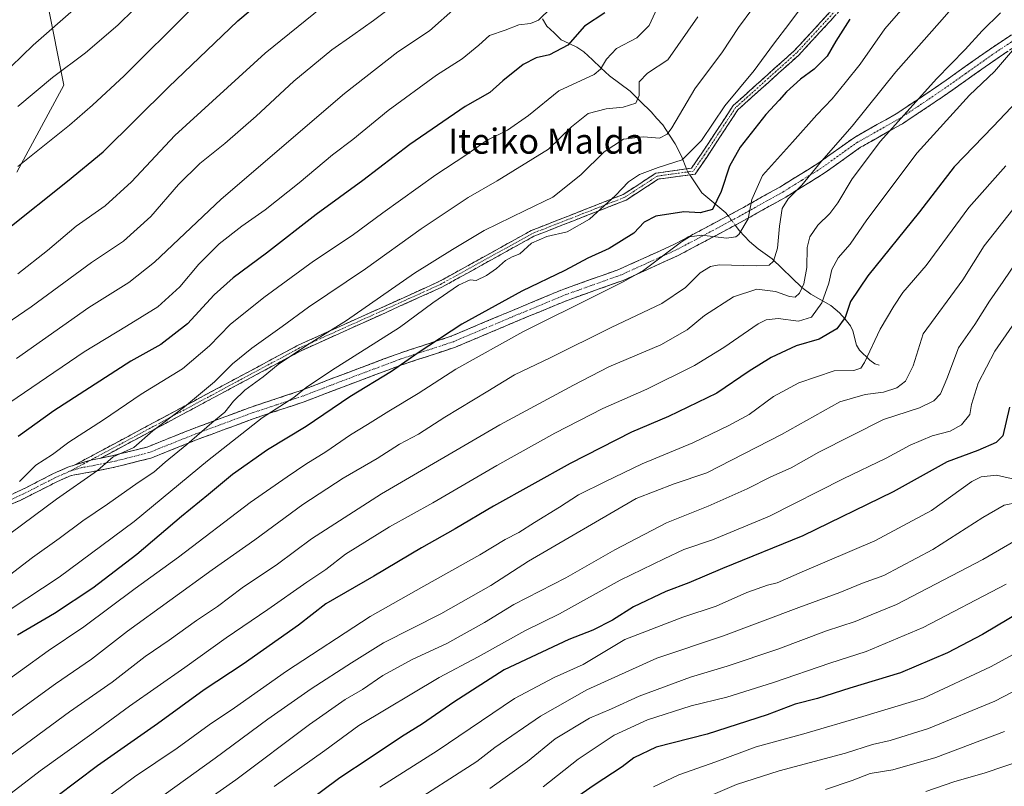
# Model space of a CAD drawing. Units: metres. Extents: x 613579 to 617010, y 4771018 to 4773389.
# Drawn here: x 616109 to 616423, y 4772525 to 4772769 of the extents above; entities that cross this region are included whole.
import ezdxf
from ezdxf.enums import TextEntityAlignment as Align

# ---------------------------------------------------------------- set-up
doc = ezdxf.new("R2010")
doc.units = ezdxf.units.M
doc.header["$MEASUREMENT"] = 0
doc.linetypes.add('TRAZO_Y_PUNTO', pattern=[1, 0.5, -0.25, 0, -0.25])
doc.linetypes.add('TRAZOSX2', pattern=[1.5, 1, -0.5])
for name, color, linetype, lineweight in [('Arbolado forestal CxS', 92, 'Continuous', 0), ('Camino', 19, 'TRAZOSX2', 0), ('Camino Cxs', 19, 'Continuous', 0), ('Camino eje', 19, 'TRAZO_Y_PUNTO', 0), ('Corriente natural lineal', 142, 'Continuous', 13), ('Corriente natural lineal oculto', 19, 'TRAZO_Y_PUNTO', 13), ('Curva de nivel maestra', 36, 'Continuous', 30), ('Curva de nivel normal', 36, 'Continuous', 0), ('Pastizal CxS', 92, 'Continuous', 0), ('Texto cartográfico', 19, 'Continuous', 0)]:
    doc.layers.add(name, color=color, linetype=linetype, lineweight=lineweight)
doc.styles.add('Arial', font='txt', dxfattribs={"height": 0.2})

msp = doc.modelspace()

# ---------------------------------------------------------------- linework, layer by layer
at = {"layer": 'Arbolado forestal CxS', "color": 92, "linetype": 'Continuous', "lineweight": 0}
for points in [[(616108.23, 4772720.44, 672.18), (616123.21, 4772748.25, 667.87), (616117.9, 4772774.85, 658.7)], [(616117.9, 4772774.85, 658.7), (616123.21, 4772748.25, 667.87), (616108.23, 4772720.44, 672.18)]]:
    msp.add_polyline3d(points, dxfattribs=at)
at = {"layer": 'Camino', "color": 19, "linetype": 'TRAZOSX2', "lineweight": 0}
for points in [[(616126.52, 4772627.06), (616197.91, 4772665.34), (616242.75, 4772685.58), (616272.14, 4772701.86), (616301.48, 4772713.36), (616311.9, 4772720.17), (616323.2, 4772721.73), (616326.51, 4772726.52), (616336.5, 4772741.7), (616356.01, 4772759.21), (616369.89, 4772774.29), (616383.43, 4772787.04), (616407.61, 4772806.85), (616427.45, 4772828.67), (616432.08, 4772832.67)], [(616433.17, 4772830.97), (616428.85, 4772827.24), (616408.99, 4772805.4), (616384.75, 4772785.53), (616371.31, 4772772.88), (616357.41, 4772757.79), (616338.03, 4772740.38), (616328.17, 4772725.4), (616324.34, 4772719.87), (616312.62, 4772718.25), (616302.4, 4772711.57), (616273, 4772700.05), (616243.65, 4772683.79), (616198.8, 4772663.55), (616134.97, 4772629.32)], [(616134.97, 4772629.32), (616138.08, 4772629.94), (616149.76, 4772632.86), (616164.35, 4772638.7), (616182.28, 4772645.38), (616198.55, 4772650.8), (616212.72, 4772656.23), (616229.4, 4772662.49), (616246.67, 4772668.19), (616265.43, 4772676.11), (616282.53, 4772683.2), (616300.04, 4772689.45), (616317.56, 4772697.37), (616337.16, 4772707.8), (616351.34, 4772715.72), (616363.43, 4772723.23), (616375.1, 4772731.57), (616388.45, 4772739.07), (616400.96, 4772747.41), (616418.05, 4772759.51), (616435.57, 4772771.18), (616440.76, 4772775.57)], [(616437.81, 4772768.2), (616420.17, 4772756.43), (616403.07, 4772744.34), (616390.4, 4772735.89), (616377.11, 4772728.42), (616365.5, 4772720.12), (616353.23, 4772712.51), (616338.94, 4772704.53), (616319.2, 4772694.03), (616301.44, 4772685.99), (616283.87, 4772679.72), (616266.87, 4772672.67), (616247.98, 4772664.69), (616230.64, 4772658.97), (616214.05, 4772652.74), (616199.8, 4772647.29), (616183.52, 4772641.86), (616165.7, 4772635.23), (616150.91, 4772629.31), (616138.9, 4772626.3), (616132.56, 4772625.03), (616125.57, 4772623.82), (616121.2, 4772621.87), (616109.29, 4772615.86), (616094.03, 4772609.28)], [(615960.1, 4772558.84), (615961.68, 4772559.69), (615977.64, 4772566.38), (615994.56, 4772574.62), (616011.68, 4772583.34), (616016.31, 4772585.08), (616026.88, 4772588.22), (616040.88, 4772593.58), (616053.32, 4772597.98), (616071.9, 4772605.06), (616083.72, 4772608.78), (616093.12, 4772611.97), (616103.63, 4772616.35), (616111.16, 4772619.9), (616119.98, 4772624.42), (616124.52, 4772626.44), (616126.52, 4772627.06)]]:
    msp.add_lwpolyline(points, dxfattribs=at)
at = {"layer": 'Camino Cxs', "color": 19, "linetype": 'Continuous', "lineweight": 0}
msp.add_lwpolyline([(616134.97, 4772629.32), (616131.81, 4772628.72), (616126.52, 4772627.06)], dxfattribs=at)
msp.add_lwpolyline([(616134.97, 4772629.32), (616131.81, 4772628.72), (616126.52, 4772627.06)], dxfattribs=at)
for points in [[(616368.53, 4772769.86, 724), (616365.75, 4772766.84, 723.89), (616362.97, 4772763.83, 723.62), (616360.19, 4772760.81, 723.36), (616357.41, 4772757.79, 723.64), (616354.18, 4772754.89, 723.47), (616350.95, 4772751.99, 723.18), (616347.72, 4772749.09, 722.67), (616344.49, 4772746.18, 722.31), (616341.26, 4772743.28, 722.09), (616338.03, 4772740.38, 722.18), (616335.56, 4772736.64, 722.06), (616333.1, 4772732.89, 721.85), (616330.63, 4772729.14, 721.88), (616328.17, 4772725.4, 721.67), (616326.25, 4772722.63, 721.71), (616324.34, 4772719.87, 721.58), (616320.43, 4772719.33, 721.41), (616316.53, 4772718.79, 721.61), (616312.62, 4772718.25, 721.64), (616309.21, 4772716.02, 721.6), (616305.81, 4772713.8, 721.67), (616302.4, 4772711.57, 721.34), (616298.2, 4772709.93, 720.61), (616294, 4772708.28, 719.99), (616289.8, 4772706.63, 719.49), (616285.6, 4772704.99, 719.15), (616281.4, 4772703.34, 718.99), (616277.2, 4772701.69, 719.2), (616273, 4772700.05, 719.38), (616268.81, 4772697.73, 719.41), (616264.61, 4772695.4, 719.23), (616260.42, 4772693.08, 719.46), (616256.23, 4772690.76, 719.12), (616252.04, 4772688.43, 719.39), (616247.84, 4772686.11, 719.17), (616243.65, 4772683.79, 719.07), (616239.17, 4772681.76, 718.78), (616234.68, 4772679.74, 718.04), (616230.2, 4772677.72, 717.79), (616225.71, 4772675.69, 717.34), (616221.22, 4772673.67, 717.09), (616216.74, 4772671.64, 716.81), (616212.25, 4772669.62, 715.9), (616207.77, 4772667.59, 715.91), (616203.28, 4772665.57, 715.48), (616198.8, 4772663.55, 715.58), (616194.54, 4772661.26, 714.99), (616190.29, 4772658.98, 714.79), (616186.03, 4772656.7, 714.36), (616181.78, 4772654.42, 713.95), (616177.52, 4772652.14, 712.97), (616173.27, 4772649.85, 712.42), (616169.01, 4772647.57, 711.93), (616164.76, 4772645.29, 711.31), (616160.5, 4772643.01, 710.97), (616156.25, 4772640.73, 710.26), (616151.99, 4772638.45, 710.16), (616147.74, 4772636.16, 709.65), (616143.48, 4772633.88, 709.27), (616139.23, 4772631.6, 709.45), (616134.97, 4772629.32, 709.17), (616131.81, 4772628.72, 708.36), (616129.17, 4772627.89, 708.24), (616126.52, 4772627.06, 707.95), (616130.72, 4772629.31, 708.04), (616134.92, 4772631.56, 708.55), (616139.12, 4772633.81, 708.61), (616143.32, 4772636.06, 708.54), (616147.52, 4772638.32, 709.14), (616151.72, 4772640.57, 709.58), (616155.92, 4772642.82, 709.61), (616160.12, 4772645.07, 710.02), (616164.32, 4772647.32, 710.47), (616168.52, 4772649.58, 710.94), (616172.72, 4772651.83, 711.3), (616176.92, 4772654.08, 711.87), (616181.11, 4772656.33, 713.1), (616185.31, 4772658.58, 713.77), (616189.51, 4772660.84, 713.87), (616193.71, 4772663.09, 714.39), (616197.91, 4772665.34, 714.43), (616202.4, 4772667.36, 714.4), (616206.88, 4772669.39, 715.15), (616211.37, 4772671.41, 714.97), (616215.85, 4772673.44, 716.03), (616220.33, 4772675.46, 716.2), (616224.82, 4772677.48, 716.7), (616229.3, 4772679.51, 717.06), (616233.79, 4772681.53, 717.49), (616238.27, 4772683.55, 718.19), (616242.75, 4772685.58, 718.03), (616246.95, 4772687.9, 718.2), (616251.15, 4772690.23, 718.48), (616255.35, 4772692.56, 718.43), (616259.55, 4772694.88, 718.54), (616263.75, 4772697.21, 718.35), (616267.95, 4772699.54, 718.51), (616272.14, 4772701.86, 718.37), (616276.34, 4772703.5, 718.44), (616280.53, 4772705.15, 718.08), (616284.72, 4772706.79, 718.32), (616288.91, 4772708.43, 718.76), (616293.1, 4772710.07, 719.17), (616297.29, 4772711.72, 719.8), (616301.48, 4772713.36, 720.47), (616304.95, 4772715.63, 721.01), (616308.43, 4772717.9, 721.27), (616311.9, 4772720.17, 720.76), (616315.67, 4772720.69, 720.77), (616319.43, 4772721.21, 720.92), (616323.2, 4772721.73, 721.29), (616324.85, 4772724.12, 721.19), (616326.51, 4772726.52, 720.89), (616329.01, 4772730.31, 720.87), (616331.5, 4772734.11, 721.11), (616334, 4772737.9, 721.34), (616336.5, 4772741.7, 721.58), (616339.75, 4772744.62, 721.43), (616343, 4772747.54, 721.49), (616346.25, 4772750.46, 721.74), (616349.5, 4772753.38, 722.25), (616352.75, 4772756.3, 722.66), (616356.01, 4772759.21, 722.98), (616358.78, 4772762.23, 722.78), (616361.56, 4772765.24, 723.25), (616364.34, 4772768.26, 723.52), (616367.11, 4772771.27, 723.42)], [(616107.4, 4772618.13, 705.5), (616111.16, 4772619.9, 705.96), (616115.57, 4772622.16, 706.49), (616119.98, 4772624.42, 706.67), (616124.52, 4772626.44, 707.37), (616126.52, 4772627.06, 707.95), (616129.17, 4772627.89, 708.24), (616131.81, 4772628.72, 708.36), (616134.97, 4772629.32, 709.17), (616138.08, 4772629.94, 709.8), (616141.97, 4772630.91, 710.24), (616145.87, 4772631.89, 710.44), (616149.76, 4772632.86, 710.94), (616153.41, 4772634.32, 711.53), (616157.06, 4772635.78, 712.12), (616160.7, 4772637.24, 712.49), (616164.35, 4772638.7, 713.1), (616168.83, 4772640.37, 714.28), (616173.32, 4772642.04, 715.4), (616177.8, 4772643.71, 716.43), (616182.28, 4772645.38, 717.4), (616186.35, 4772646.74, 718.34), (616190.42, 4772648.09, 718.73), (616194.48, 4772649.45, 719.16), (616198.55, 4772650.8, 719.69), (616202.09, 4772652.16, 720.22), (616205.64, 4772653.52, 720.57), (616209.18, 4772654.87, 720.96), (616212.72, 4772656.23, 721.39), (616216.89, 4772657.8, 721.88), (616221.06, 4772659.36, 722.32), (616225.23, 4772660.93, 722.48), (616229.4, 4772662.49, 723.1), (616233.72, 4772663.92, 723.86), (616238.04, 4772665.34, 724.2), (616242.35, 4772666.77, 724.76), (616246.67, 4772668.19, 725.31), (616250.42, 4772669.77, 726.08), (616254.17, 4772671.36, 726.14), (616257.93, 4772672.94, 726.07), (616261.68, 4772674.53, 726.33), (616265.43, 4772676.11, 726.67), (616269.71, 4772677.88, 726.86), (616273.98, 4772679.66, 727), (616278.26, 4772681.43, 727.28), (616282.53, 4772683.2, 727.47), (616286.91, 4772684.76, 727.28), (616291.29, 4772686.33, 727.3), (616295.66, 4772687.89, 727.95), (616300.04, 4772689.45, 728.24), (616304.42, 4772691.43, 728.42), (616308.8, 4772693.41, 728.75), (616313.18, 4772695.39, 729.19), (616317.56, 4772697.37, 729.83), (616321.48, 4772699.46, 729.95), (616325.4, 4772701.54, 728.89), (616329.32, 4772703.63, 727.6), (616333.24, 4772705.71, 727.15), (616337.16, 4772707.8, 727.99), (616340.71, 4772709.78, 729.36), (616344.25, 4772711.76, 731.28), (616347.8, 4772713.74, 732.89), (616351.34, 4772715.72, 733.22), (616355.37, 4772718.22, 733.54), (616359.4, 4772720.73, 734.31), (616363.43, 4772723.23, 735.19), (616367.32, 4772726.01, 735.57), (616371.21, 4772728.79, 735.53), (616375.1, 4772731.57, 736.06), (616378.44, 4772733.45, 736.81), (616381.78, 4772735.32, 737.65), (616385.11, 4772737.2, 738.42), (616388.45, 4772739.07, 738.84), (616391.58, 4772741.16, 739.02), (616394.71, 4772743.24, 739.57), (616397.83, 4772745.33, 740.05), (616400.96, 4772747.41, 740.44), (616404.38, 4772749.83, 741.15), (616407.8, 4772752.25, 741.67), (616411.21, 4772754.67, 742.06), (616414.63, 4772757.09, 742.29), (616418.05, 4772759.51, 742.77), (616421.55, 4772761.84, 743.33), (616425.06, 4772764.18, 743.51)], [(616423.7, 4772758.78, 744.78), (616420.17, 4772756.43, 744.14), (616416.75, 4772754.01, 743.73), (616413.33, 4772751.59, 743.56), (616409.91, 4772749.18, 743.28), (616406.49, 4772746.76, 743.01), (616403.07, 4772744.34, 742.3), (616399.9, 4772742.23, 741.7), (616396.74, 4772740.12, 741.43), (616393.57, 4772738, 740.87), (616390.4, 4772735.89, 740.52), (616387.08, 4772734.02, 740.41), (616383.76, 4772732.16, 739.5), (616380.43, 4772730.29, 738.62), (616377.11, 4772728.42, 737.96), (616373.24, 4772725.65, 737.31), (616369.37, 4772722.89, 736.9), (616365.5, 4772720.12, 736.33), (616361.41, 4772717.58, 735.84), (616357.32, 4772715.05, 735.11), (616353.23, 4772712.51, 734.58), (616349.66, 4772710.52, 733.7), (616346.09, 4772708.52, 732.27), (616342.51, 4772706.53, 730.37), (616338.94, 4772704.53, 728.93), (616334.99, 4772702.43, 728.46), (616331.04, 4772700.33, 729.65), (616327.1, 4772698.23, 730.98), (616323.15, 4772696.13, 731.56), (616319.2, 4772694.03, 731.31), (616314.76, 4772692.02, 730.72), (616310.32, 4772690.01, 730.42), (616305.88, 4772688, 730.03), (616301.44, 4772685.99, 729.88), (616297.05, 4772684.42, 729.44), (616292.66, 4772682.86, 728.77), (616288.26, 4772681.29, 728.81), (616283.87, 4772679.72, 728.8), (616279.62, 4772677.96, 728.61), (616275.37, 4772676.2, 728.52), (616271.12, 4772674.43, 728.34), (616266.87, 4772672.67, 728.22), (616263.09, 4772671.07, 728.03), (616259.31, 4772669.48, 727.84), (616255.54, 4772667.88, 727.73), (616251.76, 4772666.29, 727.71), (616247.98, 4772664.69, 727.16), (616243.65, 4772663.26, 726.34), (616239.31, 4772661.83, 725.85), (616234.98, 4772660.4, 725.45), (616230.64, 4772658.97, 724.9), (616226.49, 4772657.41, 724.43), (616222.35, 4772655.86, 723.99), (616218.2, 4772654.3, 723.52), (616214.05, 4772652.74, 723.14), (616210.49, 4772651.38, 722.8), (616206.93, 4772650.02, 722.17), (616203.36, 4772648.65, 721.82), (616199.8, 4772647.29, 721.52), (616195.73, 4772645.93, 720.99), (616191.66, 4772644.58, 720.44), (616187.59, 4772643.22, 720.33), (616183.52, 4772641.86, 719.38), (616179.07, 4772640.2, 718.36), (616174.61, 4772638.55, 717.27), (616170.16, 4772636.89, 716.44), (616165.7, 4772635.23, 715.54), (616162, 4772633.75, 714.67), (616158.31, 4772632.27, 714.06), (616154.61, 4772630.79, 713.4), (616150.91, 4772629.31, 712.6), (616146.91, 4772628.31, 712), (616142.9, 4772627.3, 711.87), (616138.9, 4772626.3, 711.37), (616135.73, 4772625.67, 710.76), (616132.56, 4772625.03, 710), (616129.07, 4772624.43, 709.03), (616125.57, 4772623.82, 707.94), (616121.2, 4772621.87, 707.63), (616117.23, 4772619.87, 707.18), (616113.26, 4772617.86, 706.86), (616109.29, 4772615.86, 706.96), (616105.48, 4772614.22, 706.82)]]:
    msp.add_polyline3d(points, dxfattribs=at)
at = {"layer": 'Camino eje', "color": 19, "linetype": 'TRAZO_Y_PUNTO', "lineweight": 0}
for points in [[(616432.63, 4772831.82), (616428.15, 4772827.96), (616408.3, 4772806.13), (616384.09, 4772786.28), (616370.6, 4772773.58), (616356.71, 4772758.5), (616337.26, 4772741.04), (616327.34, 4772725.96), (616323.77, 4772720.8), (616312.26, 4772719.21), (616301.94, 4772712.46), (616272.57, 4772700.96), (616243.2, 4772684.68), (616198.36, 4772664.44), (616131.81, 4772628.72)], [(616427.87, 4772763.81), (616419.11, 4772757.97), (616410.57, 4772751.92), (616402.02, 4772745.88), (616389.43, 4772737.48), (616376.11, 4772730), (616364.47, 4772721.68), (616358.33, 4772717.87), (616352.29, 4772714.12), (616338.05, 4772706.17), (616318.38, 4772695.7), (616309.62, 4772691.74), (616300.74, 4772687.72), (616283.2, 4772681.46), (616266.15, 4772674.39), (616256.77, 4772670.43), (616247.33, 4772666.44), (616230.02, 4772660.73), (616213.39, 4772654.49), (616206.3, 4772651.77), (616199.18, 4772649.05), (616191.04, 4772646.33), (616182.9, 4772643.62), (616173.94, 4772640.28), (616165.03, 4772636.97), (616150.34, 4772631.09), (616144.33, 4772629.58), (616138.49, 4772628.12), (616132.2, 4772626.86), (616128.7, 4772626.26), (616125.05, 4772625.13)], [(616131.81, 4772628.72), (616125.05, 4772625.13)], [(616125.05, 4772625.13), (616122.78, 4772624.12), (616120.59, 4772623.15), (616116.18, 4772620.89), (616110.23, 4772617.88), (616106.46, 4772616.11), (616098.83, 4772612.82), (616093.58, 4772610.63), (616088.88, 4772609.03), (616082.98, 4772607.07), (616072.37, 4772603.73), (616063.08, 4772600.19), (616053.81, 4772596.66), (616041.37, 4772592.26), (616034.37, 4772589.58), (616027.34, 4772586.88), (616016.76, 4772583.74), (616012.25, 4772582.05), (616003.69, 4772577.69), (615988.93, 4772570.29), (615980.47, 4772566.17), (615968.52, 4772560.89), (615960.54, 4772557.55), (615958.11, 4772556.24)]]:
    msp.add_lwpolyline(points, dxfattribs=at)
at = {"layer": 'Corriente natural lineal', "color": 142, "linetype": 'Continuous', "lineweight": 13}
for points in [[(616275.76, 4772769.29, 695.32), (616277.17, 4772767.04, 696.6), (616279.45, 4772764.83, 698.02), (616281.74, 4772762.62, 699.23), (616284.21, 4772761.44, 700.11), (616286.67, 4772760.26, 701.03), (616288.9, 4772758.79, 702.26), (616291.62, 4772756.25, 703.5), (616294.35, 4772753.71, 704.71), (616297.07, 4772751.17, 705.99), (616300.36, 4772748.71, 707.62), (616303.65, 4772746.26, 709.1), (616307.01, 4772742.97, 710.12), (616310.36, 4772739.69, 711.21), (616312.2, 4772737.62, 712.1), (616314.04, 4772735.55, 713.33), (616316.04, 4772732.55, 714.59), (616318.04, 4772729.55, 716.34), (616320.08, 4772725.56, 719.24), (616321.67, 4772721.52, 721.11)], [(616322.65, 4772719.64, 721.46), (616324.61, 4772716.74, 721.89), (616326.56, 4772713.84, 722.38), (616330.38, 4772710.7, 724.5), (616334.19, 4772707.56, 726.88), (616334.91, 4772706.6, 727.35)], [(616337.18, 4772703.59, 728.34), (616338.56, 4772701.76, 729.42), (616341.69, 4772698.39, 731.46), (616344.46, 4772696, 732.99), (616346.69, 4772694.42, 733.77), (616348.92, 4772692.84, 735.08), (616352.07, 4772689.81, 736.5), (616355.22, 4772686.78, 737.79), (616358.38, 4772683.75, 739.73), (616361.24, 4772681.55, 741.56), (616364.41, 4772679.77, 743.97), (616367.57, 4772678, 746.34), (616370.37, 4772675.66, 748.4), (616372.13, 4772673.59, 749.64), (616373.89, 4772671.52, 750.89), (616374.63, 4772669.87, 751.46), (616375.83, 4772665.36, 753.16), (616376.78, 4772663.72, 753.96), (616380.06, 4772660.51, 755.48), (616381.67, 4772659.43, 756.02), (616383, 4772659, 756.32)]]:
    msp.add_polyline3d(points, dxfattribs=at)
at = {"layer": 'Corriente natural lineal oculto', "color": 19, "linetype": 'TRAZO_Y_PUNTO', "lineweight": 13}
for points in [[(616321.67, 4772721.52, 721.11), (616322.07, 4772720.49, 721.3), (616322.65, 4772719.64, 721.46)], [(616334.91, 4772706.6, 727.35), (616337.18, 4772703.59, 728.34)]]:
    msp.add_polyline3d(points, dxfattribs=at)
at = {"layer": 'Curva de nivel maestra', "color": 36, "linetype": 'Continuous', "lineweight": 30}
for points in [[(616104.95, 4772702.07, 675), (616124.38, 4772717.6, 675), (616135.75, 4772726.9, 675), (616156.6, 4772747.6, 675), (616178.64, 4772768.72, 675), (616187.12, 4772775.89, 675)], [(616373.67, 4772769.27, 725), (616369.24, 4772762.27, 725), (616366.4, 4772757.49, 725), (616362.28, 4772753.3, 725), (616357.93, 4772750.11, 725), (616353.49, 4772746.09, 725), (616351.16, 4772743.46, 725), (616346.86, 4772738.85, 725), (616338.68, 4772728.42, 725), (616335.31, 4772722.42, 725), (616332.69, 4772714.27, 725), (616329.86, 4772708.56, 725), (616325.97, 4772707.54, 725), (616320.77, 4772707.83, 725), (616311.82, 4772706.41, 725), (616308.15, 4772704.5, 725), (616304.86, 4772701.02, 725), (616296.98, 4772696.18, 725), (616290.19, 4772693.02, 725), (616282.88, 4772689.09, 725), (616269.18, 4772682.57, 725), (616250.09, 4772672, 725), (616236.08, 4772662.88, 725), (616227.66, 4772656.93, 725), (616214.34, 4772648.84, 725), (616200.48, 4772639.43, 725), (616188.14, 4772631.98, 725), (616177.01, 4772624.06, 725), (616169.36, 4772617.7, 725), (616160.7, 4772610.74, 725), (616146.48, 4772598.62, 725), (616132.5, 4772587.92, 725), (616120.23, 4772579.82, 725), (616108.5, 4772572.87, 725)], [(616295.56, 4772771.27, 700), (616289.08, 4772767.01, 700), (616283.76, 4772760.92, 700), (616277.99, 4772757.92, 700), (616273.74, 4772756.9, 700), (616269.62, 4772754.76, 700), (616263.09, 4772749.63, 700), (616258.94, 4772745.86, 700), (616251.08, 4772741.44, 700), (616233.49, 4772729.29, 700), (616218.47, 4772717.77, 700), (616203.64, 4772706.93, 700), (616187.81, 4772694.69, 700), (616177.23, 4772686.8, 700), (616171.15, 4772681.35, 700), (616162.6, 4772672.13, 700), (616154.09, 4772665.52, 700), (616144.56, 4772660.2, 700), (616120.05, 4772644.38, 700), (616108.72, 4772636.23, 700)], [(616434.57, 4772751.06, 750), (616419.36, 4772734.99, 750), (616406.88, 4772722.16, 750), (616395.83, 4772707.83, 750), (616379.42, 4772687.4, 750), (616373.9, 4772679.27, 750), (616372.14, 4772674.11, 750), (616369.5, 4772670.51, 750), (616363.92, 4772667.22, 750), (616356.58, 4772665.07, 750), (616348.59, 4772661.37, 750), (616341.59, 4772657.02, 750), (616331.26, 4772650.05, 750), (616315.93, 4772642.58, 750), (616304.15, 4772637.63, 750), (616284.57, 4772627.63, 750), (616260.16, 4772613.98, 750), (616247.9, 4772606.77, 750), (616237.15, 4772600.77, 750), (616221.97, 4772591.74, 750), (616206.7, 4772582.87, 750), (616197.96, 4772576.08, 750), (616180.38, 4772563.66, 750), (616167.9, 4772555.44, 750), (616153.1, 4772544.61, 750), (616133.99, 4772531.25, 750), (616101.47, 4772506.81, 750)], [(616424.51, 4772645.55, 775), (616422.42, 4772636.4, 775), (616420.32, 4772634.36, 775), (616414.46, 4772631.76, 775), (616404.71, 4772628.12, 775), (616387.46, 4772618.57, 775), (616358.72, 4772604.56, 775), (616333.09, 4772594.18, 775), (616322.38, 4772589.62, 775), (616315.04, 4772586.77, 775), (616304.7, 4772581.9, 775), (616298.04, 4772577.73, 775), (616291.82, 4772574.52, 775), (616284.14, 4772571.5, 775), (616263.54, 4772561.86, 775), (616247.48, 4772551.56, 775), (616237.48, 4772544.66, 775), (616230.82, 4772540.51, 775), (616220.82, 4772533.79, 775), (616211.17, 4772527.45, 775), (616199.96, 4772519.07, 775)], [(616428.25, 4772580.48, 800), (616415.9, 4772573.14, 800), (616404.79, 4772567.22, 800), (616389.78, 4772560.92, 800), (616373.62, 4772556.04, 800), (616363.35, 4772552.77, 800), (616356.28, 4772550.92, 800), (616347.34, 4772547.48, 800), (616328.22, 4772541.38, 800), (616312.01, 4772537.23, 800), (616304.84, 4772533.84, 800), (616301.16, 4772530.99, 800), (616292.15, 4772525.07, 800), (616274.82, 4772512.96, 800)]]:
    msp.add_polyline3d(points, dxfattribs=at)
at = {"layer": 'Curva de nivel normal', "color": 36, "linetype": 'Continuous', "lineweight": 0}
for points in [[(616108.57, 4772688.08, 680), (616117.99, 4772695.49, 680), (616127.2, 4772703.24, 680), (616136.37, 4772709.72, 680), (616144.77, 4772717.43, 680), (616158.6, 4772732.18, 680), (616187.34, 4772758.39, 680), (616218.41, 4772783.62, 680)], [(616396.45, 4772779.65, 730), (616384.85, 4772766.18, 730), (616376.92, 4772754.93, 730), (616372.18, 4772748.99, 730), (616368.08, 4772743.84, 730), (616363.18, 4772738.74, 730), (616355.41, 4772729.99, 730), (616345.83, 4772719.37, 730), (616342.48, 4772711.81, 730), (616341.22, 4772705.65, 730), (616338.32, 4772700.64, 730), (616337.31, 4772699.81, 730), (616334.32, 4772699.47, 730), (616326.51, 4772700.42, 730), (616322.62, 4772699.87, 730), (616320.01, 4772698.27, 730), (616307.98, 4772689.26, 730), (616301.46, 4772685.57, 730), (616293.58, 4772681.55, 730), (616269.47, 4772669.6, 730), (616248.14, 4772657.64, 730), (616236.12, 4772649.88, 730), (616226.73, 4772644.3, 730), (616220.03, 4772640.02, 730), (616214.54, 4772636.78, 730), (616206.68, 4772631.32, 730), (616200.3, 4772627.45, 730), (616194.4, 4772623.37, 730), (616182.63, 4772615.18, 730), (616159.81, 4772597.75, 730), (616145.99, 4772587.79, 730), (616129.6, 4772575.6, 730), (616118.28, 4772567.89, 730), (616100.54, 4772555.17, 730)], [(616409.84, 4772776.94, 735), (616402.2, 4772768.14, 735), (616388.32, 4772752.43, 735), (616374.43, 4772735.14, 735), (616364.68, 4772723.95, 735), (616358.37, 4772716.33, 735), (616354.05, 4772711.94, 735), (616352.15, 4772708.89, 735), (616351.21, 4772703.26, 735), (616350.63, 4772696.27, 735), (616349.34, 4772692.12, 735), (616348, 4772690.8, 735), (616343.78, 4772690.67, 735), (616332.02, 4772690.92, 735), (616329.29, 4772690.43, 735), (616326, 4772688.35, 735), (616321.28, 4772683.71, 735), (616313.78, 4772678.63, 735), (616297.59, 4772670.93, 735), (616278.2, 4772661.27, 735), (616266.82, 4772655.93, 735), (616258.3, 4772650.66, 735), (616244.63, 4772642.42, 735), (616236.27, 4772636.98, 735), (616230.13, 4772633.74, 735), (616223.07, 4772629.26, 735), (616212.2, 4772622.93, 735), (616199.41, 4772614.52, 735), (616184.12, 4772603.29, 735), (616170.44, 4772593.74, 735), (616143.51, 4772574.15, 735), (616131.99, 4772565.25, 735), (616120.6, 4772557.41, 735), (616104.61, 4772545.79, 735)], [(616106.08, 4772581.1, 720), (616121.72, 4772591.37, 720), (616145.68, 4772609.17, 720), (616168.98, 4772628.49, 720), (616186.39, 4772642.2, 720), (616196.46, 4772648.69, 720), (616200.42, 4772651.81, 720), (616208.48, 4772657.21, 720), (616230.15, 4772670.96, 720), (616240.82, 4772678.86, 720), (616248.96, 4772684.47, 720), (616252.72, 4772686.11, 720), (616254.6, 4772685.93, 720), (616257.9, 4772687.49, 720), (616261.13, 4772689.77, 720), (616263.96, 4772692.35, 720), (616266.05, 4772693.46, 720), (616268.5, 4772694.39, 720), (616272.24, 4772697.84, 720), (616277.07, 4772699.97, 720), (616283.55, 4772701.49, 720), (616290.73, 4772705.54, 720), (616298.98, 4772712.99, 720), (616303.14, 4772717.34, 720), (616306.65, 4772719.75, 720), (616312.59, 4772721.96, 720), (616320.24, 4772724.35, 720), (616326.44, 4772730.6, 720), (616333.84, 4772741.57, 720), (616343.18, 4772752.83, 720), (616349.31, 4772761.24, 720), (616354.58, 4772768.04, 720), (616360.21, 4772775.76, 720)], [(616108.58, 4772741.42, 665), (616119.64, 4772750.68, 665), (616130.16, 4772758.46, 665), (616140.47, 4772767.32, 665), (616150.81, 4772777.59, 665)], [(616314.2, 4772776.94, 705), (616309.72, 4772767.27, 705), (616305.83, 4772763.27, 705), (616299.27, 4772759.84, 705), (616296.15, 4772756.51, 705), (616294.22, 4772753.32, 705), (616292.15, 4772751.64, 705), (616280.9, 4772746.38, 705), (616271.25, 4772738.56, 705), (616264.58, 4772733.86, 705), (616258.1, 4772730.66, 705), (616251.29, 4772725.86, 705), (616241.74, 4772719.62, 705), (616224.83, 4772707.55, 705), (616215.07, 4772700.32, 705), (616202.73, 4772692.14, 705), (616186.92, 4772680.52, 705), (616176.23, 4772671.87, 705), (616169.69, 4772665.08, 705), (616161.01, 4772657.84, 705), (616147.91, 4772649.67, 705), (616135.82, 4772641.58, 705), (616124.78, 4772634.4, 705), (616119.66, 4772630.51, 705), (616114.33, 4772627.08, 705), (616109.15, 4772621.88, 705)], [(616229.48, 4772774.46, 685), (616221.94, 4772768.84, 685), (616215.32, 4772764.09, 685), (616208.63, 4772759.47, 685), (616196.55, 4772749.51, 685), (616184.5, 4772738.3, 685), (616174.48, 4772729.58, 685), (616166.52, 4772723.19, 685), (616159.71, 4772716.52, 685), (616150.9, 4772706.31, 685), (616142.26, 4772698.45, 685), (616132.09, 4772691.65, 685), (616112.82, 4772677.6, 685), (616092.16, 4772663.51, 685)], [(616278.48, 4772772.9, 695), (616274.51, 4772768.91, 695), (616271.91, 4772767.87, 695), (616268.17, 4772767.48, 695), (616263.82, 4772765.78, 695), (616258.82, 4772764.06, 695), (616255.48, 4772760.96, 695), (616250.15, 4772756.59, 695), (616242, 4772751.34, 695), (616226.54, 4772740.17, 695), (616215.35, 4772730.9, 695), (616208.82, 4772725.99, 695), (616198.21, 4772717.03, 695), (616187.4, 4772708.47, 695), (616179.93, 4772703.27, 695), (616172.69, 4772697.58, 695), (616166.2, 4772691.2, 695), (616160.15, 4772683.93, 695), (616153.14, 4772677.56, 695), (616143.2, 4772671.34, 695), (616129.72, 4772663.18, 695), (616096.2, 4772640.46, 695)], [(616342.78, 4772772.78, 715), (616338.16, 4772766.61, 715), (616333.11, 4772758.81, 715), (616324.33, 4772747.04, 715), (616317, 4772734.62, 715), (616315.49, 4772732.54, 715), (616313.02, 4772731.33, 715), (616307.92, 4772731.76, 715), (616301.59, 4772731, 715), (616295.4, 4772726.93, 715), (616287.91, 4772719.6, 715), (616279.01, 4772712.52, 715), (616270.2, 4772708.28, 715), (616257.14, 4772701.85, 715), (616247.11, 4772695.79, 715), (616234.98, 4772688.23, 715), (616213.25, 4772673.23, 715), (616200.55, 4772665.26, 715), (616191.47, 4772659.12, 715), (616186.7, 4772655.23, 715), (616180.88, 4772650.95, 715), (616177.25, 4772647.44, 715), (616174.5, 4772643.93, 715), (616170.42, 4772640.53, 715), (616162.46, 4772633.67, 715), (616155.52, 4772628.05, 715), (616151.9, 4772624.86, 715), (616146.86, 4772621.6, 715), (616137.18, 4772614.65, 715), (616129.23, 4772609.35, 715), (616121.75, 4772603.75, 715), (616113.21, 4772597.67, 715), (616105.96, 4772592.06, 715)], [(616106.47, 4772754.18, 660), (616113.42, 4772760.93, 660), (616127.16, 4772772.94, 660)], [(616248.15, 4772772.93, 690), (616239.71, 4772765.56, 690), (616229.67, 4772758.79, 690), (616212.7, 4772745.5, 690), (616173.38, 4772711.9, 690), (616152.15, 4772691.78, 690), (616143.89, 4772685.26, 690), (616131.24, 4772677.34, 690), (616108.14, 4772661.13, 690)], [(616163.34, 4772771.95, 670), (616142.49, 4772751.22, 670), (616132.31, 4772741.78, 670), (616125.06, 4772735.44, 670), (616108.53, 4772722.3, 670)], [(616325.27, 4772769.94, 710), (616315.64, 4772756.27, 710), (616309.18, 4772752, 710), (616306.58, 4772749.31, 710), (616306.56, 4772744.87, 710), (616305.48, 4772742.46, 710), (616301.4, 4772741.19, 710), (616296.04, 4772740.68, 710), (616290.33, 4772739.15, 710), (616284.95, 4772734.88, 710), (616277.68, 4772727.83, 710), (616261.26, 4772717.71, 710), (616252.07, 4772712.45, 710), (616237.1, 4772702.38, 710), (616219.33, 4772689.67, 710), (616201.15, 4772677.45, 710), (616192.77, 4772671.24, 710), (616183.08, 4772664.34, 710), (616176.96, 4772659.35, 710), (616171.24, 4772653.61, 710), (616161.66, 4772645.68, 710), (616151.54, 4772638.02, 710), (616145.5, 4772632.7, 710), (616138.97, 4772629.78, 710), (616133.92, 4772625.38, 710), (616120.91, 4772616.27, 710), (616095.22, 4772597.24, 710)], [(616099.15, 4772529.48, 740), (616125.04, 4772548.42, 740), (616138.64, 4772557.95, 740), (616149.14, 4772566.11, 740), (616156.81, 4772571.27, 740), (616165.46, 4772577.62, 740), (616172.21, 4772582.07, 740), (616180.08, 4772587.95, 740), (616191.31, 4772595.49, 740), (616202.15, 4772603.58, 740), (616224.48, 4772618, 740), (616262.19, 4772639.97, 740), (616285.65, 4772652.59, 740), (616296.86, 4772658.38, 740), (616313.48, 4772665.41, 740), (616321.82, 4772670.25, 740), (616327.34, 4772674.83, 740), (616336.56, 4772680.72, 740), (616344, 4772683.15, 740), (616349.96, 4772682.47, 740), (616354.39, 4772680.84, 740), (616356.21, 4772680.68, 740), (616357.64, 4772681.91, 740), (616359.04, 4772684.9, 740), (616359.95, 4772690.05, 740), (616360.09, 4772696.45, 740), (616360.95, 4772699.9, 740), (616363.47, 4772703.6, 740), (616367.3, 4772707.27, 740), (616369.89, 4772710.71, 740), (616374.42, 4772718.37, 740), (616383.42, 4772730.36, 740), (616401.33, 4772750.22, 740), (616410.46, 4772759.59, 740), (616415.81, 4772765.56, 740), (616421.71, 4772771.28, 740)], [(616426.16, 4772759.99, 745), (616419.79, 4772752.54, 745), (616411.83, 4772745.06, 745), (616395.09, 4772726.6, 745), (616379.12, 4772705.28, 745), (616373.74, 4772697.51, 745), (616369.92, 4772693.12, 745), (616367.95, 4772689.48, 745), (616367.02, 4772685.07, 745), (616364.79, 4772678.82, 745), (616361.48, 4772674.22, 745), (616357.36, 4772672.97, 745), (616350.82, 4772673.83, 745), (616347.01, 4772673.42, 745), (616344.48, 4772672.14, 745), (616333.48, 4772664.57, 745), (616324.15, 4772658.86, 745), (616309.02, 4772651.32, 745), (616294.98, 4772645.1, 745), (616279.67, 4772637.27, 745), (616261.14, 4772626.93, 745), (616240.76, 4772615.04, 745), (616226.97, 4772607.38, 745), (616212.92, 4772598.71, 745), (616206.75, 4772593.84, 745), (616200.61, 4772589.78, 745), (616188.2, 4772581.07, 745), (616174.91, 4772572.01, 745), (616161.78, 4772562.56, 745), (616144.12, 4772550.28, 745), (616132.13, 4772541.44, 745), (616115.7, 4772529.62, 745), (616083.71, 4772505.12, 745)], [(616397.91, 4772523.09, 820), (616406.83, 4772526.18, 820), (616416.83, 4772529, 820), (616429.04, 4772533.18, 820), (616440.66, 4772537.73, 820), (616463.21, 4772546.02, 820), (616483.1, 4772555.89, 820), (616492.24, 4772560.8, 820), (616502.14, 4772567.42, 820), (616507.18, 4772570.56, 820), (616507.28, 4772575.82, 820), (616509.2, 4772581.9, 820), (616517.9, 4772595.55, 820), (616526.6, 4772607.42, 820), (616533.02, 4772618.13, 820), (616540.66, 4772630.45, 820), (616548.89, 4772646.21, 820), (616565.29, 4772675.76, 820), (616575.34, 4772696.04, 820), (616580.64, 4772707.91, 820), (616597.83, 4772737.6, 820)], [(616423.33, 4772722.48, 755), (616411.55, 4772709.17, 755), (616397.98, 4772690.72, 755), (616390.54, 4772682.11, 755), (616387.64, 4772677.75, 755), (616383.35, 4772670.39, 755), (616378.38, 4772659.82, 755), (616377.18, 4772658.04, 755), (616374.98, 4772657.25, 755), (616368.7, 4772657.14, 755), (616357.42, 4772653.38, 755), (616349.37, 4772648.97, 755), (616341.58, 4772643.24, 755), (616335.06, 4772639.77, 755), (616323.64, 4772634.18, 755), (616307.5, 4772627.52, 755), (616295.79, 4772621.88, 755), (616287.26, 4772617.68, 755), (616281.2, 4772613.74, 755), (616273.15, 4772608.86, 755), (616268.15, 4772605.63, 755), (616263.88, 4772603.39, 755), (616255.74, 4772598.5, 755), (616237.92, 4772588.51, 755), (616220.8, 4772578.89, 755), (616194.2, 4772561.41, 755), (616177.65, 4772549.79, 755), (616169.48, 4772544.36, 755), (616159.3, 4772536.88, 755), (616145.74, 4772527.73, 755), (616131.29, 4772517.01, 755)], [(616425.59, 4772708.54, 760), (616416.44, 4772697.02, 760), (616409.67, 4772686.2, 760), (616397.02, 4772668.9, 760), (616393.88, 4772658.79, 760), (616391.36, 4772653.9, 760), (616388.59, 4772651.72, 760), (616384.4, 4772650.37, 760), (616378.53, 4772649.63, 760), (616370.49, 4772647.23, 760), (616351.89, 4772636.89, 760), (616328.08, 4772624.59, 760), (616317.71, 4772621.12, 760), (616305.61, 4772616.44, 760), (616271.25, 4772596.54, 760), (616259.24, 4772588.76, 760), (616243.37, 4772579.69, 760), (616225.07, 4772570.46, 760), (616214.88, 4772564.06, 760), (616202, 4772555.83, 760), (616188.22, 4772546.13, 760), (616171.43, 4772533.68, 760), (616130.19, 4772504.03, 760)], [(616426.73, 4772691.93, 765), (616422.56, 4772685.61, 765), (616418.19, 4772679.32, 765), (616413.53, 4772671.92, 765), (616408.33, 4772664.44, 765), (616404.54, 4772654.63, 765), (616402.52, 4772649.86, 765), (616400.41, 4772647.6, 765), (616395.86, 4772645.37, 765), (616384.4, 4772641.6, 765), (616363.83, 4772631.2, 765), (616354.95, 4772626.27, 765), (616348.5, 4772623.33, 765), (616340.91, 4772619.54, 765), (616328.55, 4772614.05, 765), (616315.22, 4772608.68, 765), (616298.83, 4772600.15, 765), (616283.15, 4772591.18, 765), (616266.59, 4772582.63, 765), (616257.31, 4772576.95, 765), (616245.3, 4772570.27, 765), (616234.43, 4772565.3, 765), (616224.87, 4772560, 765), (616218.38, 4772555.6, 765), (616212.91, 4772552.43, 765), (616201.48, 4772544.48, 765), (616177.99, 4772526.79, 765), (616164.14, 4772517.05, 765)], [(616431.92, 4772680.7, 770), (616419.85, 4772663.41, 770), (616414.56, 4772653.17, 770), (616412.46, 4772646.47, 770), (616411.86, 4772643.27, 770), (616409.26, 4772639.96, 770), (616405.67, 4772637.91, 770), (616399.94, 4772636.48, 770), (616392.93, 4772633.45, 770), (616385.27, 4772629.27, 770), (616371.54, 4772622.69, 770), (616348.02, 4772610.87, 770), (616329.87, 4772603.32, 770), (616320.82, 4772600.21, 770), (616314.48, 4772597.25, 770), (616300.48, 4772590.45, 770), (616281.15, 4772579.72, 770), (616270.15, 4772574.24, 770), (616255.23, 4772566.05, 770), (616242.8, 4772559.42, 770), (616217.19, 4772544.14, 770), (616206.39, 4772536.19, 770), (616190.24, 4772524.66, 770)], [(616427.4, 4772622.33, 780), (616420.42, 4772623.86, 780), (616415.52, 4772623.36, 780), (616412.53, 4772621.85, 780), (616399.71, 4772612.67, 780), (616381.67, 4772603, 780), (616358.45, 4772593.06, 780), (616350.48, 4772589.56, 780), (616347.38, 4772588.83, 780), (616340.8, 4772586.45, 780), (616331.12, 4772582.16, 780), (616320.43, 4772578.62, 780), (616301.95, 4772571.51, 780), (616288.7, 4772563.57, 780), (616279.41, 4772559.41, 780), (616266.86, 4772552.69, 780), (616242.19, 4772536.01, 780), (616223.86, 4772524.47, 780)], [(616426.96, 4772615.24, 785), (616422.82, 4772614.34, 785), (616415.99, 4772610.42, 785), (616400.16, 4772600.16, 785), (616384.49, 4772591.97, 785), (616377.66, 4772589.48, 785), (616370.48, 4772586.55, 785), (616357.37, 4772581.76, 785), (616333.37, 4772572.69, 785), (616312.2, 4772565.55, 785), (616289.91, 4772555.49, 785), (616275.15, 4772547.06, 785), (616260.54, 4772537.1, 785), (616254.86, 4772532.68, 785), (616231.98, 4772518.02, 785)], [(616431.19, 4772605.81, 790), (616416.08, 4772597.07, 790), (616388.49, 4772582.66, 790), (616380.49, 4772579.4, 790), (616375.4, 4772577.22, 790), (616366.26, 4772574.31, 790), (616350.71, 4772568.49, 790), (616334.62, 4772563.06, 790), (616322.9, 4772559.55, 790), (616306.55, 4772553.48, 790), (616297.77, 4772549.44, 790), (616290.74, 4772546.5, 790), (616279.81, 4772539.84, 790), (616270.94, 4772532.59, 790), (616258.98, 4772524.06, 790)], [(616423.49, 4772589.12, 795), (616397.04, 4772575.36, 795), (616378.92, 4772567.67, 795), (616367.3, 4772564.02, 795), (616349.38, 4772557.78, 795), (616334.48, 4772553.16, 795), (616323.15, 4772550.35, 795), (616309.23, 4772545.96, 795), (616298.61, 4772541.08, 795), (616287.14, 4772533.4, 795), (616275.96, 4772524.58, 795)], [(616311.15, 4772524.53, 805), (616319.22, 4772528.35, 805), (616330.99, 4772532.58, 805), (616343.86, 4772537.31, 805), (616359, 4772541.43, 805), (616377.83, 4772546.96, 805), (616397.19, 4772552.83, 805), (616418.5, 4772562.84, 805), (616434.35, 4772571.44, 805)], [(616433.58, 4772559.02, 810), (616419.85, 4772551.86, 810), (616398.72, 4772543.13, 810), (616386.53, 4772539.33, 810), (616380.92, 4772538.1, 810), (616372.29, 4772535.29, 810), (616351.2, 4772529.65, 810), (616337.58, 4772525.35, 810), (616322.2, 4772518.69, 810)], [(616422.91, 4772542.15, 815), (616401.12, 4772533.89, 815), (616387.35, 4772529.98, 815), (616380.1, 4772528.82, 815), (616374.42, 4772526.54, 815), (616365.89, 4772523.67, 815)]]:
    msp.add_polyline3d(points, dxfattribs=at)
at = {"layer": 'Pastizal CxS', "color": 92, "linetype": 'Continuous', "lineweight": 0}
msp.add_polyline3d([(616117.9, 4772774.85, 658.7), (616123.21, 4772748.25, 667.87), (616108.23, 4772720.44, 672.18)], dxfattribs=at)
msp.add_polyline3d([(616117.9, 4772774.85, 658.7), (616123.21, 4772748.25, 667.87), (616108.23, 4772720.44, 672.18)], dxfattribs=at)

# ---------------------------------------------------------------- texts
at = {"layer": 'Texto cartográfico', "color": 19, "linetype": 'Continuous', "lineweight": 0, "style": 'Arial'}
msp.add_text('Iteiko Malda', height=8, dxfattribs=at).set_placement((616276.89, 4772730.36), align=Align.MIDDLE_CENTER)

doc.saveas('drawing.dxf')
